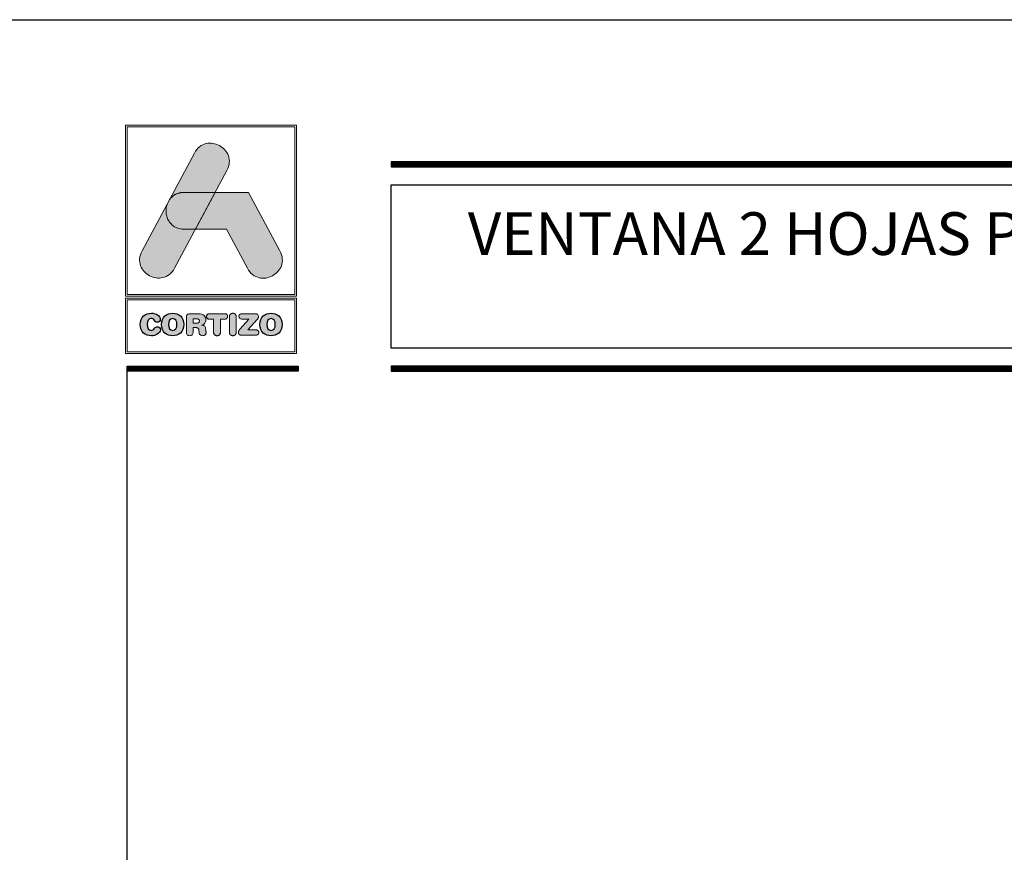
# Model space of a CAD drawing. Units: millimetres. Extents: x 2247 to 3927, y 1062 to 2114.
# Drawn here: x 3304 to 3373, y 2055 to 2114 of the extents above; entities that cross this region are included whole.
import ezdxf
from ezdxf.enums import TextEntityAlignment as Align

# ---------------------------------------------------------------- set-up
doc = ezdxf.new("R2010")
doc.units = ezdxf.units.MM
doc.layers.add('Logo', color=5, linetype='Continuous')
doc.styles.add('catalogos 3', font='txt', dxfattribs={"height": 3})

# ---------------------------------------------------------------- blocks, each defined once
blk = doc.blocks.new('logo')
at = {"layer": 'Logo'}
h = blk.add_hatch(color=252, dxfattribs=at)
edge = h.paths.add_edge_path()
edge.add_line((3286.468, 84.794), (3287.292, 86.332))
edge.add_spline(control_points=[(3287.292, 86.332), (3288.107, 87.852), (3285.822, 89.077), (3285.007, 87.557)], knot_values=[0, 0, 0, 0, 0.25, 0.25, 0.25, 0.25], degree=3, periodic=0)
edge.add_spline(control_points=[(3285.007, 87.557), (3285.007, 87.557), (3281.329, 80.692), (3281.329, 80.692)], knot_values=[0.75, 0.75, 0.75, 0.75, 1, 1, 1, 1], degree=3, periodic=0)
edge.add_spline(control_points=[(3281.329, 80.692), (3280.514, 79.172), (3282.8, 77.947), (3283.614, 79.467), (3283.614, 79.467), (3283.614, 79.467), (3283.933, 80.063), (3285.082, 82.207)], knot_values=[0.42636, 0.42636, 0.42636, 0.42636, 0.67636, 0.67636, 0.67636, 0.67646, 0.75, 0.75, 0.75, 0.75], degree=3, periodic=0)
edge.add_spline(control_points=[(3285.082, 82.207), (3285.082, 82.207), (3284.313, 82.208), (3284.313, 82.208), (3284.313, 82.208), (3283.214, 82.209), (3282.813, 83.258), (3283.112, 84.02)], knot_values=[0.666667, 0.666667, 0.666667, 0.666667, 0.833333, 0.833333, 0.833333, 0.833433, 1, 1, 1, 1], degree=3, periodic=0)
edge.add_spline(control_points=[(3283.112, 84.02), (3283.112, 84.02), (3283.255, 84.286), (3283.255, 84.286), (3283.255, 84.286), (3283.466, 84.587), (3283.818, 84.797), (3284.31, 84.796)], knot_values=[0, 0, 0, 0, 0.166667, 0.166667, 0.166667, 0.166767, 0.333333, 0.333333, 0.333333, 0.333333], degree=3, periodic=0)
edge.add_spline(control_points=[(3284.31, 84.796), (3284.31, 84.796), (3286.468, 84.794), (3286.468, 84.794)], knot_values=[0.333333, 0.333333, 0.333333, 0.333333, 0.5, 0.5, 0.5, 0.5], degree=3, periodic=0)
h = blk.add_hatch(color=162, dxfattribs=at)
edge = h.paths.add_edge_path()
edge.add_spline(control_points=[(3283.112, 84.02), (3283.112, 84.02), (3283.255, 84.286), (3283.255, 84.286), (3283.255, 84.286), (3283.466, 84.587), (3283.818, 84.797), (3284.31, 84.796), (3284.31, 84.796), (3284.31, 84.796), (3286.468, 84.794), (3286.468, 84.794), (3286.468, 84.794), (3286.468, 84.794), (3285.082, 82.207), (3285.082, 82.207), (3285.082, 82.207), (3285.082, 82.207), (3284.313, 82.208), (3284.313, 82.208), (3284.313, 82.208), (3283.214, 82.209), (3282.813, 83.258), (3283.112, 84.02)], knot_values=[0, 0, 0, 0, 0.166667, 0.166667, 0.166667, 0.166767, 0.333333, 0.333333, 0.333333, 0.333433, 0.5, 0.5, 0.5, 0.5001, 0.666667, 0.666667, 0.666667, 0.666767, 0.833333, 0.833333, 0.833333, 0.833433, 1, 1, 1, 1], degree=3, periodic=0)
h = blk.add_hatch(color=152, dxfattribs=at)
edge = h.paths.add_edge_path()
edge.add_spline(control_points=[(3288.732, 79.462), (3288.732, 79.462), (3287.257, 82.205), (3287.257, 82.205), (3287.257, 82.205), (3287.257, 82.205), (3285.082, 82.207), (3285.082, 82.207), (3285.082, 82.207), (3285.082, 82.207), (3286.468, 84.794), (3286.468, 84.794), (3286.468, 84.794), (3286.468, 84.794), (3288.806, 84.792), (3288.806, 84.792), (3288.806, 84.792), (3288.806, 84.792), (3291.014, 80.682), (3291.014, 80.682), (3291.014, 80.682), (3291.832, 79.161), (3289.549, 77.94), (3288.732, 79.462)], knot_values=[0, 0, 0, 0, 0.166667, 0.166667, 0.166667, 0.166767, 0.333333, 0.333333, 0.333333, 0.333433, 0.5, 0.5, 0.5, 0.5001, 0.666667, 0.666667, 0.666667, 0.666767, 0.833333, 0.833333, 0.833333, 0.833433, 1, 1, 1, 1], degree=3, periodic=0)
h = blk.add_hatch(color=252, dxfattribs=at)
edge = h.paths.add_edge_path()
edge.add_spline(control_points=[(3281.199, 75.512), (3281.199, 74.961), (3281.577, 74.716), (3281.984, 74.716), (3281.984, 74.716), (3282.254, 74.716), (3282.617, 74.879), (3282.617, 75.145), (3282.617, 75.145), (3282.617, 75.271), (3282.518, 75.358), (3282.391, 75.358), (3282.391, 75.358), (3282.32, 75.358), (3282.261, 75.322), (3282.214, 75.256), (3282.214, 75.256), (3282.117, 75.121), (3282.073, 75.096), (3281.984, 75.096), (3281.984, 75.096), (3281.782, 75.096), (3281.685, 75.265), (3281.685, 75.512), (3281.685, 75.512), (3281.685, 75.78), (3281.807, 75.927), (3281.959, 75.927), (3281.959, 75.927), (3282.064, 75.927), (3282.134, 75.9), (3282.197, 75.797), (3282.197, 75.797), (3282.263, 75.689), (3282.292, 75.67), (3282.383, 75.67), (3282.383, 75.67), (3282.52, 75.67), (3282.613, 75.759), (3282.613, 75.879), (3282.613, 75.879), (3282.613, 76.098), (3282.343, 76.307), (3281.984, 76.307), (3281.984, 76.307), (3281.581, 76.307), (3281.199, 76.044), (3281.199, 75.512)], knot_values=[0, 0, 0, 0, 0.083333, 0.083333, 0.083333, 0.083433, 0.166667, 0.166667, 0.166667, 0.166767, 0.25, 0.25, 0.25, 0.2501, 0.333333, 0.333333, 0.333333, 0.333433, 0.416667, 0.416667, 0.416667, 0.416767, 0.5, 0.5, 0.5, 0.5001, 0.583333, 0.583333, 0.583333, 0.583433, 0.666667, 0.666667, 0.666667, 0.666767, 0.75, 0.75, 0.75, 0.7501, 0.833333, 0.833333, 0.833333, 0.833433, 0.916667, 0.916667, 0.916667, 0.916767, 1, 1, 1, 1], degree=3, periodic=0)
edge = h.paths.add_edge_path(flags=16)
edge.add_spline(control_points=[(3283.784, 75.512), (3283.784, 75.265), (3283.687, 75.096), (3283.484, 75.096), (3283.484, 75.096), (3283.282, 75.096), (3283.185, 75.265), (3283.185, 75.512), (3283.185, 75.512), (3283.185, 75.759), (3283.282, 75.927), (3283.484, 75.927), (3283.484, 75.927), (3283.687, 75.927), (3283.784, 75.759), (3283.784, 75.512)], knot_values=[0, 0, 0, 0, 0.25, 0.25, 0.25, 0.2501, 0.5, 0.5, 0.5, 0.5001, 0.75, 0.75, 0.75, 0.7501, 1, 1, 1, 1], degree=3, periodic=0)
edge = h.paths.add_edge_path()
edge.add_spline(control_points=[(3282.699, 75.512), (3282.699, 74.961), (3283.077, 74.716), (3283.484, 74.716), (3283.484, 74.716), (3283.892, 74.716), (3284.269, 74.961), (3284.269, 75.512), (3284.269, 75.512), (3284.269, 76.044), (3283.887, 76.307), (3283.484, 76.307), (3283.484, 76.307), (3283.081, 76.307), (3282.699, 76.044), (3282.699, 75.512)], knot_values=[0, 0, 0, 0, 0.25, 0.25, 0.25, 0.2501, 0.5, 0.5, 0.5, 0.5001, 0.75, 0.75, 0.75, 0.7501, 1, 1, 1, 1], degree=3, periodic=0)
edge = h.paths.add_edge_path()
edge.add_spline(control_points=[(3284.444, 74.978), (3284.444, 74.815), (3284.528, 74.725), (3284.68, 74.725), (3284.68, 74.725), (3284.832, 74.725), (3284.917, 74.815), (3284.917, 74.978), (3284.917, 74.978), (3284.917, 74.978), (3284.917, 75.292), (3284.917, 75.292), (3284.917, 75.292), (3284.917, 75.292), (3285.107, 75.292), (3285.107, 75.292), (3285.107, 75.292), (3285.221, 75.292), (3285.305, 75.256), (3285.32, 75.134), (3285.32, 75.134), (3285.32, 75.134), (3285.343, 74.934), (3285.343, 74.934), (3285.343, 74.934), (3285.36, 74.784), (3285.47, 74.725), (3285.611, 74.725), (3285.611, 74.725), (3285.714, 74.725), (3285.828, 74.794), (3285.828, 74.91), (3285.828, 74.91), (3285.828, 74.974), (3285.818, 75.052), (3285.807, 75.124), (3285.807, 75.124), (3285.807, 75.124), (3285.79, 75.25), (3285.79, 75.25), (3285.79, 75.25), (3285.769, 75.41), (3285.664, 75.463), (3285.51, 75.474), (3285.51, 75.474), (3285.697, 75.514), (3285.818, 75.643), (3285.818, 75.841), (3285.818, 75.841), (3285.818, 76.073), (3285.651, 76.271), (3285.28, 76.271), (3285.28, 76.271), (3285.28, 76.271), (3284.742, 76.271), (3284.742, 76.271), (3284.742, 76.271), (3284.533, 76.271), (3284.444, 76.185), (3284.444, 75.982), (3284.444, 75.982), (3284.444, 75.982), (3284.444, 74.978), (3284.444, 74.978)], knot_values=[0, 0, 0, 0, 0.0625, 0.0625, 0.0625, 0.0626, 0.125, 0.125, 0.125, 0.1251, 0.1875, 0.1875, 0.1875, 0.1876, 0.25, 0.25, 0.25, 0.2501, 0.3125, 0.3125, 0.3125, 0.3126, 0.375, 0.375, 0.375, 0.3751, 0.4375, 0.4375, 0.4375, 0.4376, 0.5, 0.5, 0.5, 0.5001, 0.5625, 0.5625, 0.5625, 0.5626, 0.625, 0.625, 0.625, 0.6251, 0.6875, 0.6875, 0.6875, 0.6876, 0.75, 0.75, 0.75, 0.7501, 0.8125, 0.8125, 0.8125, 0.8126, 0.875, 0.875, 0.875, 0.8751, 0.9375, 0.9375, 0.9375, 0.9376, 1, 1, 1, 1], degree=3, periodic=0)
edge = h.paths.add_edge_path(flags=16)
edge.add_spline(control_points=[(3284.917, 75.609), (3284.917, 75.609), (3284.917, 75.904), (3284.917, 75.904), (3284.917, 75.904), (3284.917, 75.904), (3285.159, 75.904), (3285.159, 75.904), (3285.159, 75.904), (3285.301, 75.904), (3285.358, 75.86), (3285.358, 75.757), (3285.358, 75.757), (3285.358, 75.653), (3285.301, 75.609), (3285.159, 75.609), (3285.159, 75.609), (3285.159, 75.609), (3284.917, 75.609), (3284.917, 75.609)], knot_values=[0, 0, 0, 0, 0.2, 0.2, 0.2, 0.2001, 0.4, 0.4, 0.4, 0.4001, 0.6, 0.6, 0.6, 0.6001, 0.8, 0.8, 0.8, 0.8001, 1, 1, 1, 1], degree=3, periodic=0)
edge = h.paths.add_edge_path()
edge.add_spline(control_points=[(3286.358, 75.879), (3286.358, 75.879), (3286.358, 74.986), (3286.358, 74.986), (3286.358, 74.986), (3286.358, 74.824), (3286.451, 74.725), (3286.6, 74.725), (3286.6, 74.725), (3286.75, 74.725), (3286.843, 74.824), (3286.843, 74.986), (3286.843, 74.986), (3286.843, 74.986), (3286.843, 75.879), (3286.843, 75.879), (3286.843, 75.879), (3286.843, 75.879), (3287.136, 75.879), (3287.136, 75.879), (3287.136, 75.879), (3287.273, 75.879), (3287.335, 75.959), (3287.335, 76.075), (3287.335, 76.075), (3287.335, 76.191), (3287.273, 76.271), (3287.119, 76.271), (3287.119, 76.271), (3287.119, 76.271), (3286.081, 76.271), (3286.081, 76.271), (3286.081, 76.271), (3285.927, 76.271), (3285.866, 76.191), (3285.866, 76.075), (3285.866, 76.075), (3285.866, 75.959), (3285.927, 75.879), (3286.064, 75.879), (3286.064, 75.879), (3286.064, 75.879), (3286.358, 75.879), (3286.358, 75.879)], knot_values=[0, 0, 0, 0, 0.090909, 0.090909, 0.090909, 0.091009, 0.181818, 0.181818, 0.181818, 0.181918, 0.272727, 0.272727, 0.272727, 0.272827, 0.363636, 0.363636, 0.363636, 0.363736, 0.454545, 0.454545, 0.454545, 0.454645, 0.545455, 0.545455, 0.545455, 0.545555, 0.636364, 0.636364, 0.636364, 0.636464, 0.727273, 0.727273, 0.727273, 0.727373, 0.818182, 0.818182, 0.818182, 0.818282, 0.909091, 0.909091, 0.909091, 0.909191, 1, 1, 1, 1], degree=3, periodic=0)
edge = h.paths.add_edge_path()
edge.add_spline(control_points=[(3287.465, 74.986), (3287.465, 74.824), (3287.558, 74.725), (3287.708, 74.725), (3287.708, 74.725), (3287.858, 74.725), (3287.951, 74.824), (3287.951, 74.986), (3287.951, 74.986), (3287.951, 74.986), (3287.951, 76.037), (3287.951, 76.037), (3287.951, 76.037), (3287.951, 76.2), (3287.858, 76.299), (3287.708, 76.299), (3287.708, 76.299), (3287.558, 76.299), (3287.465, 76.2), (3287.465, 76.037), (3287.465, 76.037), (3287.465, 76.037), (3287.465, 74.986), (3287.465, 74.986)], knot_values=[0, 0, 0, 0, 0.166667, 0.166667, 0.166667, 0.166767, 0.333333, 0.333333, 0.333333, 0.333433, 0.5, 0.5, 0.5, 0.5001, 0.666667, 0.666667, 0.666667, 0.666767, 0.833333, 0.833333, 0.833333, 0.833433, 1, 1, 1, 1], degree=3, periodic=0)
edge = h.paths.add_edge_path()
edge.add_spline(control_points=[(3288.761, 75.132), (3288.761, 75.132), (3289.411, 75.854), (3289.411, 75.854), (3289.411, 75.854), (3289.484, 75.936), (3289.508, 75.989), (3289.508, 76.058), (3289.508, 76.058), (3289.508, 76.176), (3289.44, 76.271), (3289.286, 76.271), (3289.286, 76.271), (3289.286, 76.271), (3288.37, 76.271), (3288.37, 76.271), (3288.37, 76.271), (3288.212, 76.271), (3288.138, 76.195), (3288.138, 76.081), (3288.138, 76.081), (3288.138, 75.968), (3288.212, 75.892), (3288.37, 75.892), (3288.37, 75.892), (3288.37, 75.892), (3288.843, 75.892), (3288.843, 75.892), (3288.843, 75.892), (3288.843, 75.892), (3288.235, 75.216), (3288.235, 75.216), (3288.235, 75.216), (3288.13, 75.1), (3288.1, 75.045), (3288.1, 74.965), (3288.1, 74.965), (3288.1, 74.847), (3288.174, 74.752), (3288.339, 74.752), (3288.339, 74.752), (3288.339, 74.752), (3289.309, 74.752), (3289.309, 74.752), (3289.309, 74.752), (3289.455, 74.752), (3289.531, 74.818), (3289.531, 74.942), (3289.531, 74.942), (3289.531, 75.067), (3289.455, 75.132), (3289.309, 75.132), (3289.309, 75.132), (3289.309, 75.132), (3288.761, 75.132), (3288.761, 75.132)], knot_values=[0, 0, 0, 0, 0.071429, 0.071429, 0.071429, 0.071529, 0.142857, 0.142857, 0.142857, 0.142957, 0.214286, 0.214286, 0.214286, 0.214386, 0.285714, 0.285714, 0.285714, 0.285814, 0.357143, 0.357143, 0.357143, 0.357243, 0.428571, 0.428571, 0.428571, 0.428671, 0.5, 0.5, 0.5, 0.5001, 0.571429, 0.571429, 0.571429, 0.571529, 0.642857, 0.642857, 0.642857, 0.642957, 0.714286, 0.714286, 0.714286, 0.714386, 0.785714, 0.785714, 0.785714, 0.785814, 0.857143, 0.857143, 0.857143, 0.857243, 0.928571, 0.928571, 0.928571, 0.928671, 1, 1, 1, 1], degree=3, periodic=0)
edge = h.paths.add_edge_path(flags=16)
edge.add_spline(control_points=[(3290.691, 75.512), (3290.691, 75.265), (3290.594, 75.096), (3290.392, 75.096), (3290.392, 75.096), (3290.189, 75.096), (3290.092, 75.265), (3290.092, 75.512), (3290.092, 75.512), (3290.092, 75.759), (3290.189, 75.927), (3290.392, 75.927), (3290.392, 75.927), (3290.594, 75.927), (3290.691, 75.759), (3290.691, 75.512)], knot_values=[0, 0, 0, 0, 0.25, 0.25, 0.25, 0.2501, 0.5, 0.5, 0.5, 0.5001, 0.75, 0.75, 0.75, 0.7501, 1, 1, 1, 1], degree=3, periodic=0)
edge = h.paths.add_edge_path()
edge.add_spline(control_points=[(3289.607, 75.512), (3289.607, 74.961), (3289.984, 74.716), (3290.392, 74.716), (3290.392, 74.716), (3290.799, 74.716), (3291.176, 74.961), (3291.176, 75.512), (3291.176, 75.512), (3291.176, 76.044), (3290.795, 76.307), (3290.392, 76.307), (3290.392, 76.307), (3289.989, 76.307), (3289.607, 76.044), (3289.607, 75.512)], knot_values=[0, 0, 0, 0, 0.25, 0.25, 0.25, 0.2501, 0.5, 0.5, 0.5, 0.5001, 0.75, 0.75, 0.75, 0.7501, 1, 1, 1, 1], degree=3, periodic=0)
at = {"layer": 'Logo', "color": 252, "linetype": 'Continuous', "lineweight": 0}
for points in [[(3280.172, 89.508), (3292.172, 89.508), (3292.172, 77.508), (3280.172, 77.508)], [(3280.29, 89.391), (3292.055, 89.391), (3292.055, 77.626), (3280.29, 77.626), (3280.29, 89.391), (3292.055, 89.391), (3292.055, 77.626), (3280.29, 77.626)], [(3285.007, 87.557), (3285.088, 87.691), (3285.176, 87.81), (3285.271, 87.914), (3285.373, 88.003), (3285.479, 88.078), (3285.59, 88.139), (3285.705, 88.186), (3285.822, 88.221), (3285.942, 88.243), (3286.062, 88.253), (3286.183, 88.251), (3286.303, 88.238), (3286.422, 88.215), (3286.538, 88.181), (3286.651, 88.137), (3286.761, 88.085), (3286.865, 88.023), (3286.964, 87.952), (3287.057, 87.874), (3287.142, 87.788), (3287.219, 87.695), (3287.287, 87.596), (3287.346, 87.49), (3287.393, 87.378), (3287.43, 87.262), (3287.454, 87.14), (3287.465, 87.014), (3287.461, 86.883), (3287.443, 86.75), (3287.41, 86.613), (3287.36, 86.474), (3287.292, 86.332), (3283.614, 79.467), (3283.533, 79.332), (3283.445, 79.213), (3283.35, 79.11), (3283.249, 79.021), (3283.142, 78.946), (3283.031, 78.885), (3282.916, 78.838), (3282.799, 78.803), (3282.68, 78.781), (3282.559, 78.771), (3282.438, 78.773), (3282.318, 78.786), (3282.2, 78.809), (3282.083, 78.843), (3281.97, 78.886), (3281.861, 78.939), (3281.756, 79.001), (3281.657, 79.071), (3281.565, 79.15), (3281.479, 79.235), (3281.402, 79.328), (3281.334, 79.428), (3281.276, 79.534), (3281.228, 79.645), (3281.192, 79.762), (3281.168, 79.884), (3281.157, 80.01), (3281.16, 80.14), (3281.178, 80.274), (3281.211, 80.411), (3281.261, 80.55), (3281.329, 80.692)], [(3280.172, 77.368), (3292.172, 77.368), (3292.172, 73.463), (3280.172, 73.463)], [(3280.29, 77.251), (3292.055, 77.251), (3292.055, 73.581), (3280.29, 73.581), (3280.29, 77.251), (3292.055, 77.251), (3292.055, 73.581), (3280.29, 73.581)], [(3284.444, 74.978), (3284.448, 74.92), (3284.46, 74.87), (3284.479, 74.826), (3284.505, 74.79), (3284.539, 74.762), (3284.579, 74.741), (3284.627, 74.729), (3284.68, 74.725), (3284.734, 74.729), (3284.781, 74.741), (3284.822, 74.762), (3284.855, 74.79), (3284.882, 74.826), (3284.901, 74.87), (3284.913, 74.92), (3284.917, 74.978), (3284.917, 75.292), (3285.107, 75.292), (3285.148, 75.291), (3285.186, 75.285), (3285.22, 75.275), (3285.25, 75.259), (3285.276, 75.238), (3285.296, 75.21), (3285.311, 75.176), (3285.32, 75.134), (3285.343, 74.934), (3285.353, 74.882), (3285.372, 74.838), (3285.398, 74.802), (3285.43, 74.773), (3285.468, 74.751), (3285.512, 74.736), (3285.559, 74.728), (3285.611, 74.725), (3285.65, 74.728), (3285.688, 74.737), (3285.725, 74.753), (3285.758, 74.774), (3285.787, 74.801), (3285.809, 74.832), (3285.823, 74.869), (3285.828, 74.91), (3285.828, 74.935), (3285.826, 74.96), (3285.824, 74.987), (3285.822, 75.014), (3285.818, 75.041), (3285.815, 75.069), (3285.811, 75.096), (3285.807, 75.124), (3285.79, 75.25), (3285.778, 75.305), (3285.759, 75.351), (3285.733, 75.389), (3285.7, 75.418), (3285.661, 75.441), (3285.615, 75.457), (3285.565, 75.468), (3285.51, 75.474), (3285.577, 75.493), (3285.637, 75.52), (3285.69, 75.555), (3285.734, 75.598), (3285.77, 75.648), (3285.796, 75.706), (3285.812, 75.77), (3285.818, 75.841), (3285.81, 75.926), (3285.786, 76.006), (3285.745, 76.079), (3285.688, 76.143), (3285.613, 76.196), (3285.52, 76.237), (3285.409, 76.262), (3285.28, 76.271), (3284.742, 76.271), (3284.669, 76.267), (3284.607, 76.255), (3284.556, 76.233), (3284.514, 76.203), (3284.483, 76.163), (3284.461, 76.113), (3284.448, 76.053), (3284.444, 75.982)], [(3286.358, 75.879), (3286.358, 74.986), (3286.359, 74.957), (3286.362, 74.928), (3286.367, 74.902), (3286.375, 74.877), (3286.384, 74.854), (3286.395, 74.832), (3286.408, 74.812), (3286.423, 74.795), (3286.439, 74.779), (3286.458, 74.765), (3286.478, 74.753), (3286.499, 74.743), (3286.522, 74.735), (3286.547, 74.729), (3286.573, 74.726), (3286.6, 74.725), (3286.628, 74.726), (3286.654, 74.729), (3286.678, 74.735), (3286.701, 74.743), (3286.723, 74.753), (3286.743, 74.765), (3286.761, 74.779), (3286.778, 74.795), (3286.793, 74.812), (3286.806, 74.832), (3286.817, 74.854), (3286.826, 74.877), (3286.833, 74.902), (3286.839, 74.928), (3286.842, 74.957), (3286.843, 74.986), (3286.843, 75.879), (3287.136, 75.879), (3287.161, 75.88), (3287.184, 75.883), (3287.206, 75.887), (3287.225, 75.893), (3287.243, 75.901), (3287.259, 75.91), (3287.274, 75.921), (3287.287, 75.934), (3287.298, 75.947), (3287.308, 75.962), (3287.316, 75.978), (3287.323, 75.996), (3287.328, 76.014), (3287.332, 76.033), (3287.334, 76.054), (3287.335, 76.075), (3287.334, 76.097), (3287.332, 76.117), (3287.328, 76.136), (3287.323, 76.155), (3287.316, 76.172), (3287.307, 76.188), (3287.297, 76.203), (3287.285, 76.217), (3287.271, 76.229), (3287.255, 76.24), (3287.238, 76.249), (3287.218, 76.257), (3287.196, 76.263), (3287.173, 76.268), (3287.147, 76.27), (3287.119, 76.271), (3286.081, 76.271), (3286.054, 76.27), (3286.028, 76.268), (3286.004, 76.263), (3285.983, 76.257), (3285.963, 76.249), (3285.946, 76.24), (3285.93, 76.229), (3285.916, 76.217), (3285.904, 76.203), (3285.894, 76.188), (3285.885, 76.172), (3285.878, 76.155), (3285.873, 76.136), (3285.869, 76.117), (3285.867, 76.097), (3285.866, 76.075), (3285.867, 76.054), (3285.869, 76.033), (3285.873, 76.014), (3285.878, 75.996), (3285.884, 75.978), (3285.893, 75.962), (3285.902, 75.947), (3285.914, 75.934), (3285.927, 75.921), (3285.941, 75.91), (3285.958, 75.901), (3285.976, 75.893), (3285.995, 75.887), (3286.017, 75.883), (3286.04, 75.88), (3286.064, 75.879)], [(3287.465, 74.986), (3287.466, 74.971), (3287.466, 74.957), (3287.468, 74.942), (3287.47, 74.928), (3287.472, 74.915), (3287.475, 74.902), (3287.478, 74.889), (3287.482, 74.877), (3287.487, 74.865), (3287.491, 74.854), (3287.497, 74.843), (3287.503, 74.832), (3287.509, 74.822), (3287.516, 74.812), (3287.523, 74.803), (3287.53, 74.795), (3287.539, 74.786), (3287.547, 74.779), (3287.556, 74.771), (3287.565, 74.765), (3287.575, 74.758), (3287.585, 74.753), (3287.596, 74.747), (3287.607, 74.743), (3287.618, 74.739), (3287.63, 74.735), (3287.642, 74.732), (3287.655, 74.729), (3287.667, 74.727), (3287.681, 74.726), (3287.694, 74.725), (3287.708, 74.725), (3287.722, 74.725), (3287.735, 74.726), (3287.749, 74.727), (3287.761, 74.729), (3287.774, 74.732), (3287.786, 74.735), (3287.798, 74.739), (3287.809, 74.743), (3287.82, 74.747), (3287.831, 74.753), (3287.841, 74.758), (3287.851, 74.765), (3287.86, 74.771), (3287.869, 74.779), (3287.877, 74.786), (3287.885, 74.795), (3287.893, 74.803), (3287.9, 74.812), (3287.907, 74.822), (3287.913, 74.832), (3287.919, 74.843), (3287.925, 74.854), (3287.929, 74.865), (3287.934, 74.877), (3287.938, 74.889), (3287.941, 74.902), (3287.944, 74.915), (3287.946, 74.928), (3287.948, 74.942), (3287.95, 74.957), (3287.95, 74.971), (3287.951, 74.986), (3287.951, 76.037), (3287.95, 76.052), (3287.95, 76.067), (3287.948, 76.081), (3287.946, 76.095), (3287.944, 76.109), (3287.941, 76.122), (3287.938, 76.134), (3287.934, 76.147), (3287.929, 76.158), (3287.925, 76.17), (3287.919, 76.181), (3287.913, 76.191), (3287.907, 76.201), (3287.9, 76.211), (3287.893, 76.22), (3287.885, 76.229), (3287.877, 76.237), (3287.869, 76.245), (3287.86, 76.252), (3287.851, 76.259), (3287.841, 76.265), (3287.831, 76.271), (3287.82, 76.276), (3287.809, 76.281), (3287.798, 76.285), (3287.786, 76.289), (3287.774, 76.292), (3287.761, 76.294), (3287.749, 76.296), (3287.735, 76.298), (3287.722, 76.299), (3287.708, 76.299), (3287.694, 76.299), (3287.681, 76.298), (3287.667, 76.296), (3287.655, 76.294), (3287.642, 76.292), (3287.63, 76.289), (3287.618, 76.285), (3287.607, 76.281), (3287.596, 76.276), (3287.585, 76.271), (3287.575, 76.265), (3287.565, 76.259), (3287.556, 76.252), (3287.547, 76.245), (3287.539, 76.237), (3287.53, 76.229), (3287.523, 76.22), (3287.516, 76.211), (3287.509, 76.201), (3287.503, 76.191), (3287.497, 76.181), (3287.491, 76.17), (3287.487, 76.158), (3287.482, 76.147), (3287.478, 76.134), (3287.475, 76.122), (3287.472, 76.109), (3287.47, 76.095), (3287.468, 76.081), (3287.466, 76.067), (3287.466, 76.052), (3287.465, 76.037)], [(3288.761, 75.132), (3289.411, 75.854), (3289.436, 75.883), (3289.457, 75.911), (3289.474, 75.936), (3289.487, 75.961), (3289.496, 75.985), (3289.503, 76.008), (3289.506, 76.033), (3289.508, 76.058), (3289.504, 76.101), (3289.495, 76.141), (3289.478, 76.178), (3289.455, 76.209), (3289.424, 76.235), (3289.386, 76.255), (3289.34, 76.267), (3289.286, 76.271), (3288.37, 76.271), (3288.315, 76.268), (3288.267, 76.258), (3288.227, 76.241), (3288.195, 76.219), (3288.17, 76.192), (3288.152, 76.159), (3288.142, 76.122), (3288.138, 76.081), (3288.142, 76.041), (3288.152, 76.004), (3288.17, 75.971), (3288.195, 75.944), (3288.227, 75.922), (3288.267, 75.905), (3288.315, 75.895), (3288.37, 75.892), (3288.843, 75.892), (3288.235, 75.216), (3288.199, 75.176), (3288.17, 75.139), (3288.146, 75.107), (3288.128, 75.077), (3288.115, 75.049), (3288.106, 75.022), (3288.102, 74.994), (3288.1, 74.965), (3288.104, 74.922), (3288.114, 74.882), (3288.132, 74.846), (3288.158, 74.814), (3288.191, 74.788), (3288.232, 74.769), (3288.281, 74.756), (3288.339, 74.752), (3289.309, 74.752), (3289.361, 74.755), (3289.405, 74.764), (3289.443, 74.779), (3289.475, 74.8), (3289.499, 74.827), (3289.517, 74.86), (3289.527, 74.898), (3289.531, 74.942), (3289.527, 74.986), (3289.517, 75.024), (3289.499, 75.057), (3289.475, 75.084), (3289.443, 75.105), (3289.405, 75.12), (3289.361, 75.129), (3289.309, 75.132)], [(3284.917, 75.609), (3284.917, 75.904), (3285.159, 75.904), (3285.172, 75.904), (3285.185, 75.904), (3285.197, 75.903), (3285.208, 75.902), (3285.22, 75.901), (3285.23, 75.899), (3285.24, 75.898), (3285.25, 75.896), (3285.259, 75.893), (3285.268, 75.891), (3285.276, 75.888), (3285.284, 75.885), (3285.292, 75.881), (3285.299, 75.878), (3285.305, 75.874), (3285.312, 75.869), (3285.317, 75.865), (3285.323, 75.86), (3285.328, 75.854), (3285.332, 75.849), (3285.336, 75.843), (3285.34, 75.837), (3285.344, 75.83), (3285.347, 75.823), (3285.349, 75.816), (3285.351, 75.809), (3285.353, 75.801), (3285.355, 75.793), (3285.356, 75.784), (3285.357, 75.775), (3285.358, 75.766), (3285.358, 75.757), (3285.358, 75.747), (3285.357, 75.738), (3285.356, 75.729), (3285.355, 75.72), (3285.353, 75.712), (3285.351, 75.705), (3285.349, 75.697), (3285.347, 75.69), (3285.344, 75.683), (3285.34, 75.676), (3285.336, 75.67), (3285.332, 75.664), (3285.328, 75.659), (3285.323, 75.654), (3285.317, 75.649), (3285.312, 75.644), (3285.305, 75.64), (3285.299, 75.636), (3285.292, 75.632), (3285.284, 75.628), (3285.276, 75.625), (3285.268, 75.622), (3285.259, 75.62), (3285.25, 75.617), (3285.24, 75.615), (3285.23, 75.614), (3285.22, 75.612), (3285.208, 75.611), (3285.197, 75.61), (3285.185, 75.609), (3285.172, 75.609), (3285.159, 75.609)]]:
    blk.add_lwpolyline(points, close=True, dxfattribs=at)
at = {"layer": 'Logo', "color": 162, "linetype": 'Continuous', "lineweight": 0}
blk.add_lwpolyline([(3283.112, 84.02), (3283.255, 84.286), (3283.275, 84.314), (3283.296, 84.342), (3283.318, 84.368), (3283.341, 84.394), (3283.364, 84.42), (3283.389, 84.445), (3283.414, 84.469), (3283.44, 84.493), (3283.467, 84.516), (3283.494, 84.538), (3283.523, 84.559), (3283.552, 84.58), (3283.582, 84.6), (3283.613, 84.619), (3283.645, 84.637), (3283.677, 84.654), (3283.711, 84.671), (3283.745, 84.686), (3283.78, 84.701), (3283.816, 84.714), (3283.853, 84.727), (3283.89, 84.739), (3283.928, 84.749), (3283.968, 84.759), (3284.007, 84.768), (3284.048, 84.775), (3284.09, 84.782), (3284.132, 84.787), (3284.176, 84.791), (3284.22, 84.794), (3284.265, 84.796), (3284.31, 84.796), (3286.468, 84.794), (3285.082, 82.207), (3284.313, 82.208), (3284.212, 82.211), (3284.115, 82.22), (3284.022, 82.235), (3283.933, 82.255), (3283.849, 82.28), (3283.768, 82.31), (3283.692, 82.345), (3283.619, 82.384), (3283.551, 82.428), (3283.487, 82.475), (3283.427, 82.526), (3283.371, 82.581), (3283.319, 82.639), (3283.271, 82.699), (3283.228, 82.763), (3283.188, 82.829), (3283.153, 82.897), (3283.121, 82.967), (3283.094, 83.039), (3283.071, 83.112), (3283.052, 83.187), (3283.037, 83.262), (3283.026, 83.339), (3283.019, 83.416), (3283.016, 83.493), (3283.018, 83.57), (3283.023, 83.647), (3283.033, 83.723), (3283.046, 83.799), (3283.064, 83.874), (3283.086, 83.948)], close=True, dxfattribs=at)
at = {"layer": 'Logo', "color": 152, "linetype": 'Continuous', "lineweight": 0}
blk.add_lwpolyline([(3288.732, 79.462), (3287.257, 82.205), (3285.082, 82.207), (3286.468, 84.794), (3288.806, 84.792), (3291.014, 80.682), (3291.082, 80.54), (3291.132, 80.401), (3291.166, 80.264), (3291.184, 80.13), (3291.188, 80), (3291.177, 79.874), (3291.154, 79.752), (3291.118, 79.636), (3291.07, 79.524), (3291.012, 79.418), (3290.944, 79.319), (3290.867, 79.226), (3290.782, 79.14), (3290.69, 79.062), (3290.591, 78.992), (3290.486, 78.931), (3290.377, 78.878), (3290.264, 78.835), (3290.147, 78.801), (3290.029, 78.778), (3289.909, 78.765), (3289.788, 78.764), (3289.668, 78.774), (3289.548, 78.796), (3289.431, 78.831), (3289.316, 78.879), (3289.205, 78.94), (3289.098, 79.015), (3288.997, 79.104), (3288.901, 79.208), (3288.813, 79.327)], close=True, dxfattribs=at)
at = {"layer": 'Logo', "color": 252}
for points, knots in [([(3281.199, 75.512), (3281.199, 74.961), (3281.577, 74.716), (3281.984, 74.716), (3281.984, 74.716), (3282.254, 74.716), (3282.617, 74.879), (3282.617, 75.145), (3282.617, 75.145), (3282.617, 75.271), (3282.518, 75.358), (3282.391, 75.358), (3282.391, 75.358), (3282.32, 75.358), (3282.261, 75.322), (3282.214, 75.256), (3282.214, 75.256), (3282.117, 75.121), (3282.073, 75.096), (3281.984, 75.096), (3281.984, 75.096), (3281.782, 75.096), (3281.685, 75.265), (3281.685, 75.512), (3281.685, 75.512), (3281.685, 75.78), (3281.807, 75.927), (3281.959, 75.927), (3281.959, 75.927), (3282.064, 75.927), (3282.134, 75.9), (3282.197, 75.797), (3282.197, 75.797), (3282.263, 75.689), (3282.292, 75.67), (3282.383, 75.67), (3282.383, 75.67), (3282.52, 75.67), (3282.613, 75.759), (3282.613, 75.879), (3282.613, 75.879), (3282.613, 76.098), (3282.343, 76.307), (3281.984, 76.307), (3281.984, 76.307), (3281.581, 76.307), (3281.199, 76.044), (3281.199, 75.512)], [0, 0, 0, 0, 0.083333, 0.083333, 0.083333, 0.083333, 0.166667, 0.166667, 0.166667, 0.166667, 0.25, 0.25, 0.25, 0.25, 0.333333, 0.333333, 0.333333, 0.333333, 0.416667, 0.416667, 0.416667, 0.416667, 0.5, 0.5, 0.5, 0.5, 0.583333, 0.583333, 0.583333, 0.583333, 0.666667, 0.666667, 0.666667, 0.666667, 0.75, 0.75, 0.75, 0.75, 0.833333, 0.833333, 0.833333, 0.833333, 0.916667, 0.916667, 0.916667, 0.916667, 1, 1, 1, 1]), ([(3282.699, 75.512), (3282.699, 74.961), (3283.077, 74.716), (3283.484, 74.716), (3283.484, 74.716), (3283.892, 74.716), (3284.269, 74.961), (3284.269, 75.512), (3284.269, 75.512), (3284.269, 76.044), (3283.887, 76.307), (3283.484, 76.307), (3283.484, 76.307), (3283.081, 76.307), (3282.699, 76.044), (3282.699, 75.512)], [0, 0, 0, 0, 0.25, 0.25, 0.25, 0.25, 0.5, 0.5, 0.5, 0.5, 0.75, 0.75, 0.75, 0.75, 1, 1, 1, 1]), ([(3289.607, 75.512), (3289.607, 74.961), (3289.984, 74.716), (3290.392, 74.716), (3290.392, 74.716), (3290.799, 74.716), (3291.176, 74.961), (3291.176, 75.512), (3291.176, 75.512), (3291.176, 76.044), (3290.795, 76.307), (3290.392, 76.307), (3290.392, 76.307), (3289.989, 76.307), (3289.607, 76.044), (3289.607, 75.512)], [0, 0, 0, 0, 0.25, 0.25, 0.25, 0.25, 0.5, 0.5, 0.5, 0.5, 0.75, 0.75, 0.75, 0.75, 1, 1, 1, 1]), ([(3283.784, 75.512), (3283.784, 75.265), (3283.687, 75.096), (3283.484, 75.096), (3283.484, 75.096), (3283.282, 75.096), (3283.185, 75.265), (3283.185, 75.512), (3283.185, 75.512), (3283.185, 75.759), (3283.282, 75.927), (3283.484, 75.927), (3283.484, 75.927), (3283.687, 75.927), (3283.784, 75.759), (3283.784, 75.512)], [0, 0, 0, 0, 0.25, 0.25, 0.25, 0.25, 0.5, 0.5, 0.5, 0.5, 0.75, 0.75, 0.75, 0.75, 1, 1, 1, 1]), ([(3290.691, 75.512), (3290.691, 75.265), (3290.594, 75.096), (3290.392, 75.096), (3290.392, 75.096), (3290.189, 75.096), (3290.092, 75.265), (3290.092, 75.512), (3290.092, 75.512), (3290.092, 75.759), (3290.189, 75.927), (3290.392, 75.927), (3290.392, 75.927), (3290.594, 75.927), (3290.691, 75.759), (3290.691, 75.512)], [0, 0, 0, 0, 0.25, 0.25, 0.25, 0.25, 0.5, 0.5, 0.5, 0.5, 0.75, 0.75, 0.75, 0.75, 1, 1, 1, 1])]:
    blk.add_open_spline(points, degree=3, knots=knots, dxfattribs=at)

msp = doc.modelspace()

# ---------------------------------------------------------------- hatches: boundary and pattern name
h = msp.add_hatch()
h.set_pattern_fill('ANSI31', color=152, scale=0.01, angle=315, style=0)
h.set_pattern_definition([(0, (4313.850276, 2122.789946), (1e-17, 0.03175), [])])
h.paths.add_polyline_path([(3311.521, 2088.885), (3311.521, 2089.235), (3323.521, 2089.235), (3323.521, 2088.885)])

# ---------------------------------------------------------------- linework, layer by layer
at = {"color": 152}
for p, q in [((3496.521, 2103.585), (3330.062, 2103.585)), ((3330.062, 2103.585), (3330.062, 2103.235)), ((3330.062, 2103.541), (3496.521, 2103.541)), ((3330.062, 2103.498), (3496.521, 2103.498)), ((3330.062, 2103.454), (3496.521, 2103.454)), ((3330.062, 2103.41), (3496.521, 2103.41)), ((3330.062, 2103.366), (3496.521, 2103.366)), ((3330.062, 2103.323), (3496.521, 2103.323)), ((3330.062, 2103.279), (3496.521, 2103.279)), ((3330.062, 2103.235), (3496.521, 2103.235)), ((3496.521, 2089.235), (3330.062, 2089.235)), ((3330.062, 2089.235), (3330.062, 2088.885)), ((3330.062, 2089.191), (3496.521, 2089.191)), ((3330.062, 2089.148), (3496.521, 2089.148)), ((3330.062, 2089.104), (3496.521, 2089.104)), ((3330.062, 2089.06), (3496.521, 2089.06)), ((3330.062, 2089.016), (3496.521, 2089.016)), ((3330.062, 2088.973), (3496.521, 2088.973)), ((3330.062, 2088.929), (3496.521, 2088.929)), ((3330.062, 2088.885), (3496.521, 2088.885))]:
    msp.add_line(p, q, dxfattribs=at)
for p, q in [((3330.062, 2101.975), (3441.055, 2101.975)), ((3330.062, 2090.495), (3330.062, 2101.975)), ((3441.055, 2090.495), (3330.062, 2090.495))]:
    msp.add_line(p, q)
msp.add_lwpolyline([(3296.521, 1816.585), (3296.521, 2113.585), (3506.521, 2113.585), (3506.521, 1816.585)], close=True)
msp.add_lwpolyline([(3311.521, 2088.885), (3311.521, 2089.235), (3323.521, 2089.235), (3323.521, 2088.885)], close=True, dxfattribs=at)
at = {"color": 251}
msp.add_lwpolyline([(3496.521, 2088.885), (3496.521, 1831.585), (3311.521, 1831.585), (3311.521, 2088.885)], dxfattribs=at)

# ---------------------------------------------------------------- block references
msp.add_blockref('logo', (31.232, 2016.654))

# ---------------------------------------------------------------- texts
at = {"color": 3, "style": 'catalogos 3'}
msp.add_text('VENTANA 2 HOJAS PRACTICABLE Y OSCILOBATIENTE ', height=3, dxfattribs=at).set_placement((3386.024, 2098.554), align=Align.MIDDLE_CENTER)

doc.saveas('drawing.dxf')
